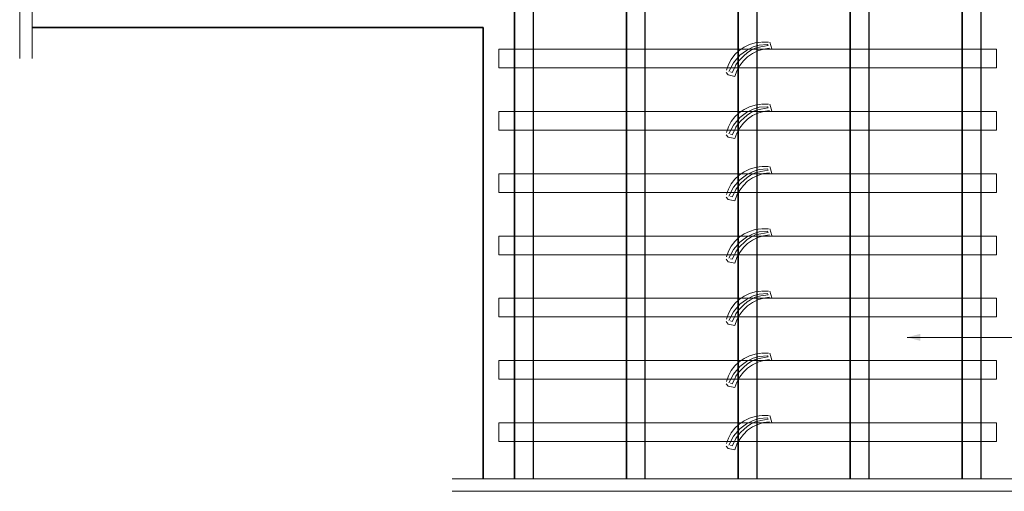
# Model space of a CAD drawing. Units: metres. Extents: x -2579 to -2504, y 1368 to 1789.
# Drawn here: x -2570 to -2566, y 1478 to 1479 of the extents above; entities that cross this region are included whole.
import ezdxf

# ---------------------------------------------------------------- set-up
doc = ezdxf.new("R2010")
doc.units = ezdxf.units.M
doc.header["$MEASUREMENT"] = 0
for name, color, linetype, lineweight in [('CASETONES', 7, 'Continuous', 25), ('CONCRETO', 14, 'Continuous', 13), ('COT', 2, 'Continuous', 5), ('ESCALERAS', 6, 'Continuous', 9), ('HIERRO', 9, 'Continuous', 35)]:
    doc.layers.add(name, color=color, linetype=linetype, lineweight=lineweight)

msp = doc.modelspace()

# ---------------------------------------------------------------- linework, layer by layer
at = {"layer": 'CASETONES', "linetype": 'Continuous'}
for p, q in [((-2567.9691, 1482.1785), (-2567.9691, 1477.656)), ((-2567.9691, 1477.656), (-2567.9691, 1482.1785)), ((-2567.9013, 1482.1785), (-2567.9013, 1477.656)), ((-2567.9013, 1482.1785), (-2567.9013, 1477.656)), ((-2567.5621, 1482.1785), (-2567.5621, 1477.656)), ((-2567.5621, 1477.656), (-2567.5621, 1482.1785)), ((-2567.4943, 1482.1785), (-2567.4943, 1477.656)), ((-2567.4943, 1482.1785), (-2567.4943, 1477.656)), ((-2567.1551, 1482.1785), (-2567.1551, 1477.656)), ((-2567.1551, 1477.656), (-2567.1551, 1482.1785)), ((-2567.0873, 1482.1785), (-2567.0873, 1477.656)), ((-2567.0873, 1482.1785), (-2567.0873, 1477.656)), ((-2566.7481, 1482.1785), (-2566.7481, 1477.656)), ((-2566.7481, 1477.656), (-2566.7481, 1482.1785)), ((-2566.6802, 1482.1785), (-2566.6802, 1477.656)), ((-2566.6802, 1482.1785), (-2566.6802, 1477.656)), ((-2566.341, 1482.1785), (-2566.341, 1477.656)), ((-2566.341, 1477.656), (-2566.341, 1482.1785)), ((-2566.2732, 1482.1785), (-2566.2732, 1477.656)), ((-2566.2732, 1482.1785), (-2566.2732, 1477.656))]:
    msp.add_line(p, q, dxfattribs=at)
at = {"layer": 'CONCRETO', "linetype": 'Continuous'}
for p, q in [((-2568.0257, 1479.1484), (-2568.0257, 1479.2163)), ((-2568.0257, 1479.2163), (-2566.2167, 1479.2163)), ((-2567.1517, 1479.2118), (-2567.1338, 1479.224)), ((-2567.1338, 1479.224), (-2567.1144, 1479.2332)), ((-2567.1253, 1479.2124), (-2567.1015, 1479.2249)), ((-2567.1144, 1479.2332), (-2567.0938, 1479.2396)), ((-2567.0936, 1479.2204), (-2567.1106, 1479.2113)), ((-2567.1015, 1479.2249), (-2567.0789, 1479.2317)), ((-2567.0938, 1479.2396), (-2567.0723, 1479.2427)), ((-2567.0732, 1479.2249), (-2567.0936, 1479.2204)), ((-2567.0839, 1479.2106), (-2567.0633, 1479.217)), ((-2567.0789, 1479.2317), (-2567.0495, 1479.2339)), ((-2567.0472, 1479.2294), (-2567.0732, 1479.2249)), ((-2567.0696, 1479.2427), (-2567.0459, 1479.2427)), ((-2567.0696, 1479.2427), (-2567.0459, 1479.2427)), ((-2567.0633, 1479.217), (-2567.0418, 1479.2201)), ((-2567.0495, 1479.2339), (-2567.0472, 1479.2294)), ((-2567.0407, 1479.2427), (-2567.0328, 1479.2179)), ((-2566.2167, 1479.2163), (-2566.2167, 1479.1484)), ((-2567.1911, 1479.1609), (-2567.1807, 1479.1797)), ((-2567.1807, 1479.1797), (-2567.1673, 1479.1968)), ((-2567.1727, 1479.1672), (-2567.149, 1479.1944)), ((-2567.1673, 1479.1968), (-2567.1517, 1479.2118)), ((-2567.1456, 1479.1819), (-2567.1546, 1479.1729)), ((-2567.149, 1479.1944), (-2567.1253, 1479.2124)), ((-2567.1354, 1479.1921), (-2567.1456, 1479.1819)), ((-2567.1368, 1479.1742), (-2567.1212, 1479.1892)), ((-2567.123, 1479.2034), (-2567.1354, 1479.1921)), ((-2567.1106, 1479.2113), (-2567.123, 1479.2034)), ((-2567.1212, 1479.1892), (-2567.1033, 1479.2014)), ((-2567.1033, 1479.2014), (-2567.0839, 1479.2106)), ((-2566.2167, 1479.1484), (-2568.0257, 1479.1484)), ((-2567.1985, 1479.1405), (-2567.1911, 1479.1609)), ((-2567.1897, 1479.1356), (-2567.1727, 1479.1672)), ((-2567.1682, 1479.1503), (-2567.1773, 1479.1322)), ((-2567.1637, 1479.1593), (-2567.1682, 1479.1503)), ((-2567.1546, 1479.1729), (-2567.1637, 1479.1593)), ((-2567.1605, 1479.1383), (-2567.1501, 1479.157)), ((-2567.1501, 1479.157), (-2567.1368, 1479.1742)), ((-2567.199, 1479.1319), (-2567.1922, 1479.1229)), ((-2567.1922, 1479.1229), (-2567.168, 1479.1179)), ((-2567.1773, 1479.1322), (-2567.1834, 1479.134)), ((-2567.168, 1479.1179), (-2567.1605, 1479.1383)), ((-2567.1338, 1478.9978), (-2567.1144, 1479.0071)), ((-2567.1144, 1479.0071), (-2567.0938, 1479.0135)), ((-2567.1015, 1478.9988), (-2567.0789, 1479.0055)), ((-2567.0938, 1479.0135), (-2567.0723, 1479.0166)), ((-2567.0789, 1479.0055), (-2567.0495, 1479.0078)), ((-2567.0472, 1479.0033), (-2567.0732, 1478.9988)), ((-2567.0696, 1479.0166), (-2567.0459, 1479.0166)), ((-2567.0696, 1479.0166), (-2567.0459, 1479.0166)), ((-2567.0495, 1479.0078), (-2567.0472, 1479.0033)), ((-2567.0407, 1479.0166), (-2567.0328, 1478.9917)), ((-2568.0257, 1478.9223), (-2568.0257, 1478.9902)), ((-2568.0257, 1478.9902), (-2566.2167, 1478.9902)), ((-2567.1807, 1478.9535), (-2567.1673, 1478.9707)), ((-2567.1727, 1478.9411), (-2567.149, 1478.9682)), ((-2567.1673, 1478.9707), (-2567.1517, 1478.9856)), ((-2567.1517, 1478.9856), (-2567.1338, 1478.9978)), ((-2567.149, 1478.9682), (-2567.1253, 1478.9863)), ((-2567.1354, 1478.966), (-2567.1456, 1478.9558)), ((-2567.123, 1478.9773), (-2567.1354, 1478.966)), ((-2567.1253, 1478.9863), (-2567.1015, 1478.9988)), ((-2567.1106, 1478.9852), (-2567.123, 1478.9773)), ((-2567.1212, 1478.963), (-2567.1033, 1478.9752)), ((-2567.0936, 1478.9942), (-2567.1106, 1478.9852)), ((-2567.1033, 1478.9752), (-2567.0839, 1478.9845)), ((-2567.0732, 1478.9988), (-2567.0936, 1478.9942)), ((-2567.0839, 1478.9845), (-2567.0633, 1478.9908)), ((-2567.0633, 1478.9908), (-2567.0418, 1478.994)), ((-2566.2167, 1478.9902), (-2566.2167, 1478.9223)), ((-2567.1985, 1478.9144), (-2567.1911, 1478.9348)), ((-2567.1911, 1478.9348), (-2567.1807, 1478.9535)), ((-2567.1897, 1478.9094), (-2567.1727, 1478.9411)), ((-2567.1637, 1478.9332), (-2567.1682, 1478.9241)), ((-2567.1546, 1478.9467), (-2567.1637, 1478.9332)), ((-2567.1605, 1478.9121), (-2567.1501, 1478.9309)), ((-2567.1456, 1478.9558), (-2567.1546, 1478.9467)), ((-2567.1501, 1478.9309), (-2567.1368, 1478.9481)), ((-2567.1368, 1478.9481), (-2567.1212, 1478.963)), ((-2566.2167, 1478.9223), (-2568.0257, 1478.9223)), ((-2567.199, 1478.9058), (-2567.1922, 1478.8968)), ((-2567.1922, 1478.8968), (-2567.168, 1478.8918)), ((-2567.1773, 1478.906), (-2567.1834, 1478.9079)), ((-2567.1682, 1478.9241), (-2567.1773, 1478.906)), ((-2567.168, 1478.8918), (-2567.1605, 1478.9121)), ((-2567.1144, 1478.781), (-2567.0938, 1478.7873)), ((-2567.0938, 1478.7873), (-2567.0723, 1478.7905)), ((-2567.0696, 1478.7905), (-2567.0459, 1478.7905)), ((-2567.0696, 1478.7905), (-2567.0459, 1478.7905)), ((-2567.0407, 1478.7905), (-2567.0328, 1478.7656)), ((-2568.0257, 1478.6962), (-2568.0257, 1478.764)), ((-2568.0257, 1478.764), (-2566.2167, 1478.764)), ((-2567.1673, 1478.7446), (-2567.1517, 1478.7595)), ((-2567.1517, 1478.7595), (-2567.1338, 1478.7717)), ((-2567.149, 1478.7421), (-2567.1253, 1478.7602)), ((-2567.123, 1478.7511), (-2567.1354, 1478.7398)), ((-2567.1338, 1478.7717), (-2567.1144, 1478.781)), ((-2567.1253, 1478.7602), (-2567.1015, 1478.7726)), ((-2567.1106, 1478.7591), (-2567.123, 1478.7511)), ((-2567.0936, 1478.7681), (-2567.1106, 1478.7591)), ((-2567.1033, 1478.7491), (-2567.0839, 1478.7584)), ((-2567.1015, 1478.7726), (-2567.0789, 1478.7794)), ((-2567.0732, 1478.7726), (-2567.0936, 1478.7681)), ((-2567.0839, 1478.7584), (-2567.0633, 1478.7647)), ((-2567.0789, 1478.7794), (-2567.0495, 1478.7817)), ((-2567.0472, 1478.7772), (-2567.0732, 1478.7726)), ((-2567.0633, 1478.7647), (-2567.0418, 1478.7679)), ((-2567.0495, 1478.7817), (-2567.0472, 1478.7772)), ((-2566.2167, 1478.764), (-2566.2167, 1478.6962)), ((-2567.1911, 1478.7086), (-2567.1807, 1478.7274)), ((-2567.1897, 1478.6833), (-2567.1727, 1478.715)), ((-2567.1807, 1478.7274), (-2567.1673, 1478.7446)), ((-2567.1727, 1478.715), (-2567.149, 1478.7421)), ((-2567.1546, 1478.7206), (-2567.1637, 1478.7071)), ((-2567.1456, 1478.7297), (-2567.1546, 1478.7206)), ((-2567.1501, 1478.7048), (-2567.1368, 1478.722)), ((-2567.1354, 1478.7398), (-2567.1456, 1478.7297)), ((-2567.1368, 1478.722), (-2567.1212, 1478.7369)), ((-2567.1212, 1478.7369), (-2567.1033, 1478.7491)), ((-2566.2167, 1478.6962), (-2568.0257, 1478.6962)), ((-2567.199, 1478.6797), (-2567.1922, 1478.6706)), ((-2567.1985, 1478.6883), (-2567.1911, 1478.7086)), ((-2567.1773, 1478.6799), (-2567.1834, 1478.6817)), ((-2567.1682, 1478.698), (-2567.1773, 1478.6799)), ((-2567.1637, 1478.7071), (-2567.1682, 1478.698)), ((-2567.168, 1478.6657), (-2567.1605, 1478.686)), ((-2567.1605, 1478.686), (-2567.1501, 1478.7048)), ((-2567.1922, 1478.6706), (-2567.168, 1478.6657)), ((-2568.0257, 1478.4701), (-2568.0257, 1478.5379)), ((-2568.0257, 1478.5379), (-2566.2167, 1478.5379)), ((-2567.1517, 1478.5334), (-2567.1338, 1478.5456)), ((-2567.1338, 1478.5456), (-2567.1144, 1478.5549)), ((-2567.1253, 1478.5341), (-2567.1015, 1478.5465)), ((-2567.1144, 1478.5549), (-2567.0938, 1478.5612)), ((-2567.0936, 1478.542), (-2567.1106, 1478.5329)), ((-2567.1015, 1478.5465), (-2567.0789, 1478.5533)), ((-2567.0938, 1478.5612), (-2567.0723, 1478.5644)), ((-2567.0732, 1478.5465), (-2567.0936, 1478.542)), ((-2567.0839, 1478.5323), (-2567.0633, 1478.5386)), ((-2567.0789, 1478.5533), (-2567.0495, 1478.5555)), ((-2567.0472, 1478.551), (-2567.0732, 1478.5465)), ((-2567.0696, 1478.5644), (-2567.0459, 1478.5644)), ((-2567.0696, 1478.5644), (-2567.0459, 1478.5644)), ((-2567.0633, 1478.5386), (-2567.0418, 1478.5418)), ((-2567.0495, 1478.5555), (-2567.0472, 1478.551)), ((-2567.0407, 1478.5644), (-2567.0328, 1478.5395)), ((-2566.2167, 1478.5379), (-2566.2167, 1478.4701)), ((-2567.1911, 1478.4825), (-2567.1807, 1478.5013)), ((-2567.1807, 1478.5013), (-2567.1673, 1478.5185)), ((-2567.1727, 1478.4888), (-2567.149, 1478.516)), ((-2567.1673, 1478.5185), (-2567.1517, 1478.5334)), ((-2567.1456, 1478.5035), (-2567.1546, 1478.4945)), ((-2567.149, 1478.516), (-2567.1253, 1478.5341)), ((-2567.1354, 1478.5137), (-2567.1456, 1478.5035)), ((-2567.1368, 1478.4959), (-2567.1212, 1478.5108)), ((-2567.123, 1478.525), (-2567.1354, 1478.5137)), ((-2567.1106, 1478.5329), (-2567.123, 1478.525)), ((-2567.1212, 1478.5108), (-2567.1033, 1478.523)), ((-2567.1033, 1478.523), (-2567.0839, 1478.5323)), ((-2566.2167, 1478.4701), (-2568.0257, 1478.4701)), ((-2567.1985, 1478.4622), (-2567.1911, 1478.4825)), ((-2567.1897, 1478.4572), (-2567.1727, 1478.4888)), ((-2567.1682, 1478.4719), (-2567.1773, 1478.4538)), ((-2567.1637, 1478.4809), (-2567.1682, 1478.4719)), ((-2567.1546, 1478.4945), (-2567.1637, 1478.4809)), ((-2567.1605, 1478.4599), (-2567.1501, 1478.4787)), ((-2567.1501, 1478.4787), (-2567.1368, 1478.4959)), ((-2567.199, 1478.4536), (-2567.1922, 1478.4445)), ((-2567.1922, 1478.4445), (-2567.168, 1478.4395)), ((-2567.1773, 1478.4538), (-2567.1834, 1478.4556)), ((-2567.168, 1478.4395), (-2567.1605, 1478.4599)), ((-2567.1338, 1478.3195), (-2567.1144, 1478.3287)), ((-2567.1253, 1478.3079), (-2567.1015, 1478.3204)), ((-2567.1144, 1478.3287), (-2567.0938, 1478.3351)), ((-2567.1015, 1478.3204), (-2567.0789, 1478.3272)), ((-2567.0938, 1478.3351), (-2567.0723, 1478.3382)), ((-2567.0732, 1478.3204), (-2567.0936, 1478.3159)), ((-2567.0789, 1478.3272), (-2567.0495, 1478.3294)), ((-2567.0472, 1478.3249), (-2567.0732, 1478.3204)), ((-2567.0696, 1478.3382), (-2567.0459, 1478.3382)), ((-2567.0696, 1478.3382), (-2567.0459, 1478.3382)), ((-2567.0495, 1478.3294), (-2567.0472, 1478.3249)), ((-2567.0407, 1478.3382), (-2567.0328, 1478.3134)), ((-2568.0257, 1478.2439), (-2568.0257, 1478.3118)), ((-2568.0257, 1478.3118), (-2566.2167, 1478.3118)), ((-2567.1807, 1478.2752), (-2567.1673, 1478.2923)), ((-2567.1727, 1478.2627), (-2567.149, 1478.2899)), ((-2567.1673, 1478.2923), (-2567.1517, 1478.3073)), ((-2567.1517, 1478.3073), (-2567.1338, 1478.3195)), ((-2567.149, 1478.2899), (-2567.1253, 1478.3079)), ((-2567.1354, 1478.2876), (-2567.1456, 1478.2774)), ((-2567.1368, 1478.2697), (-2567.1212, 1478.2847)), ((-2567.123, 1478.2989), (-2567.1354, 1478.2876)), ((-2567.1106, 1478.3068), (-2567.123, 1478.2989)), ((-2567.1212, 1478.2847), (-2567.1033, 1478.2969)), ((-2567.0936, 1478.3159), (-2567.1106, 1478.3068)), ((-2567.1033, 1478.2969), (-2567.0839, 1478.3061)), ((-2567.0839, 1478.3061), (-2567.0633, 1478.3125)), ((-2567.0633, 1478.3125), (-2567.0418, 1478.3156)), ((-2566.2167, 1478.3118), (-2566.2167, 1478.2439)), ((-2567.1985, 1478.236), (-2567.1911, 1478.2564)), ((-2567.1911, 1478.2564), (-2567.1807, 1478.2752)), ((-2567.1897, 1478.2311), (-2567.1727, 1478.2627)), ((-2567.1637, 1478.2548), (-2567.1682, 1478.2458)), ((-2567.1546, 1478.2684), (-2567.1637, 1478.2548)), ((-2567.1605, 1478.2338), (-2567.1501, 1478.2525)), ((-2567.1456, 1478.2774), (-2567.1546, 1478.2684)), ((-2567.1501, 1478.2525), (-2567.1368, 1478.2697)), ((-2566.2167, 1478.2439), (-2568.0257, 1478.2439)), ((-2567.199, 1478.2274), (-2567.1922, 1478.2184)), ((-2567.1922, 1478.2184), (-2567.168, 1478.2134)), ((-2567.1773, 1478.2277), (-2567.1834, 1478.2295)), ((-2567.1682, 1478.2458), (-2567.1773, 1478.2277)), ((-2567.168, 1478.2134), (-2567.1605, 1478.2338)), ((-2567.1144, 1478.1026), (-2567.0938, 1478.109)), ((-2567.0938, 1478.109), (-2567.0723, 1478.1121)), ((-2567.0696, 1478.1121), (-2567.0459, 1478.1121)), ((-2567.0696, 1478.1121), (-2567.0459, 1478.1121)), ((-2567.0407, 1478.1121), (-2567.0328, 1478.0872)), ((-2568.0257, 1478.0178), (-2568.0257, 1478.0857)), ((-2568.0257, 1478.0857), (-2566.2167, 1478.0857)), ((-2567.1673, 1478.0662), (-2567.1517, 1478.0811)), ((-2567.1517, 1478.0811), (-2567.1338, 1478.0933)), ((-2567.149, 1478.0637), (-2567.1253, 1478.0818)), ((-2567.123, 1478.0728), (-2567.1354, 1478.0615)), ((-2567.1338, 1478.0933), (-2567.1144, 1478.1026)), ((-2567.1253, 1478.0818), (-2567.1015, 1478.0943)), ((-2567.1106, 1478.0807), (-2567.123, 1478.0728)), ((-2567.1212, 1478.0585), (-2567.1033, 1478.0707)), ((-2567.0936, 1478.0897), (-2567.1106, 1478.0807)), ((-2567.1033, 1478.0707), (-2567.0839, 1478.08)), ((-2567.1015, 1478.0943), (-2567.0789, 1478.101)), ((-2567.0732, 1478.0943), (-2567.0936, 1478.0897)), ((-2567.0839, 1478.08), (-2567.0633, 1478.0863)), ((-2567.0789, 1478.101), (-2567.0495, 1478.1033)), ((-2567.0472, 1478.0988), (-2567.0732, 1478.0943)), ((-2567.0633, 1478.0863), (-2567.0418, 1478.0895)), ((-2567.0495, 1478.1033), (-2567.0472, 1478.0988)), ((-2566.2167, 1478.0857), (-2566.2167, 1478.0178)), ((-2567.1911, 1478.0303), (-2567.1807, 1478.049)), ((-2567.1897, 1478.0049), (-2567.1727, 1478.0366)), ((-2567.1807, 1478.049), (-2567.1673, 1478.0662)), ((-2567.1727, 1478.0366), (-2567.149, 1478.0637)), ((-2567.1546, 1478.0422), (-2567.1637, 1478.0287)), ((-2567.1456, 1478.0513), (-2567.1546, 1478.0422)), ((-2567.1501, 1478.0264), (-2567.1368, 1478.0436)), ((-2567.1354, 1478.0615), (-2567.1456, 1478.0513)), ((-2567.1368, 1478.0436), (-2567.1212, 1478.0585)), ((-2566.2167, 1478.0178), (-2568.0257, 1478.0178)), ((-2567.199, 1478.0013), (-2567.1922, 1477.9923)), ((-2567.1985, 1478.0099), (-2567.1911, 1478.0303)), ((-2567.1773, 1478.0015), (-2567.1834, 1478.0034)), ((-2567.1682, 1478.0196), (-2567.1773, 1478.0015)), ((-2567.1637, 1478.0287), (-2567.1682, 1478.0196)), ((-2567.168, 1477.9873), (-2567.1605, 1478.0076)), ((-2567.1605, 1478.0076), (-2567.1501, 1478.0264)), ((-2567.1922, 1477.9923), (-2567.168, 1477.9873)), ((-2568.0257, 1477.7917), (-2568.0257, 1477.8595)), ((-2568.0257, 1477.8595), (-2566.2167, 1477.8595)), ((-2567.1517, 1477.855), (-2567.1338, 1477.8672)), ((-2567.149, 1477.8376), (-2567.1253, 1477.8557)), ((-2567.1338, 1477.8672), (-2567.1144, 1477.8765)), ((-2567.1253, 1477.8557), (-2567.1015, 1477.8681)), ((-2567.1144, 1477.8765), (-2567.0938, 1477.8828)), ((-2567.0936, 1477.8636), (-2567.1106, 1477.8546)), ((-2567.1015, 1477.8681), (-2567.0789, 1477.8749)), ((-2567.0938, 1477.8828), (-2567.0723, 1477.886)), ((-2567.0732, 1477.8681), (-2567.0936, 1477.8636)), ((-2567.0839, 1477.8539), (-2567.0633, 1477.8602)), ((-2567.0789, 1477.8749), (-2567.0495, 1477.8772)), ((-2567.0472, 1477.8727), (-2567.0732, 1477.8681)), ((-2567.0696, 1477.886), (-2567.0459, 1477.886)), ((-2567.0696, 1477.886), (-2567.0459, 1477.886)), ((-2567.0633, 1477.8602), (-2567.0418, 1477.8634)), ((-2567.0495, 1477.8772), (-2567.0472, 1477.8727)), ((-2567.0407, 1477.886), (-2567.0328, 1477.8611)), ((-2566.2167, 1477.8595), (-2566.2167, 1477.7917)), ((-2567.1911, 1477.8041), (-2567.1807, 1477.8229)), ((-2567.1807, 1477.8229), (-2567.1673, 1477.8401)), ((-2567.1727, 1477.8105), (-2567.149, 1477.8376)), ((-2567.1673, 1477.8401), (-2567.1517, 1477.855)), ((-2567.1456, 1477.8252), (-2567.1546, 1477.8161)), ((-2567.1354, 1477.8353), (-2567.1456, 1477.8252)), ((-2567.1368, 1477.8175), (-2567.1212, 1477.8324)), ((-2567.123, 1477.8466), (-2567.1354, 1477.8353)), ((-2567.1106, 1477.8546), (-2567.123, 1477.8466)), ((-2567.1212, 1477.8324), (-2567.1033, 1477.8446)), ((-2567.1033, 1477.8446), (-2567.0839, 1477.8539)), ((-2566.2167, 1477.7917), (-2568.0257, 1477.7917)), ((-2567.1985, 1477.7838), (-2567.1911, 1477.8041)), ((-2567.1897, 1477.7788), (-2567.1727, 1477.8105)), ((-2567.1682, 1477.7935), (-2567.1773, 1477.7754)), ((-2567.1637, 1477.8026), (-2567.1682, 1477.7935)), ((-2567.1546, 1477.8161), (-2567.1637, 1477.8026)), ((-2567.1605, 1477.7815), (-2567.1501, 1477.8003)), ((-2567.1501, 1477.8003), (-2567.1368, 1477.8175)), ((-2567.199, 1477.7752), (-2567.1922, 1477.7661)), ((-2567.1922, 1477.7661), (-2567.168, 1477.7612)), ((-2567.1773, 1477.7754), (-2567.1834, 1477.7772)), ((-2567.168, 1477.7612), (-2567.1605, 1477.7815))]:
    msp.add_line(p, q, dxfattribs=at)
at = {"layer": 'COT', "linetype": 'Continuous'}
for p, q in [((-2569.7668, 1479.1824), (-2569.7668, 1480.6522)), ((-2569.7216, 1479.1824), (-2569.7216, 1480.6522)), ((-2565.2073, 1478.17), (-2566.5414, 1478.17)), ((-2568.1953, 1477.656), (-2566.0471, 1477.656)), ((-2568.1953, 1477.6108), (-2566.0471, 1477.6108))]:
    msp.add_line(p, q, dxfattribs=at)
msp.add_solid([(-2566.5414, 1478.17), (-2566.4935, 1478.1828), (-2566.4935, 1478.1572)], dxfattribs=at)
at = {"layer": 'ESCALERAS', "color": 6, "linetype": 'Continuous'}
for p, q in [((-2567.9013, 1477.656), (-2567.9691, 1477.656)), ((-2567.4943, 1477.656), (-2567.5621, 1477.656)), ((-2567.0873, 1477.656), (-2567.1551, 1477.656)), ((-2566.6802, 1477.656), (-2566.7481, 1477.656)), ((-2566.2732, 1477.656), (-2566.341, 1477.656))]:
    msp.add_line(p, q, dxfattribs=at)
at = {"layer": 'HIERRO', "linetype": 'Continuous'}
for q in [(-2569.7216, 1479.2954), (-2568.0822, 1477.656)]:
    msp.add_line((-2568.0822, 1479.2954), q, dxfattribs=at)

doc.saveas('drawing.dxf')
